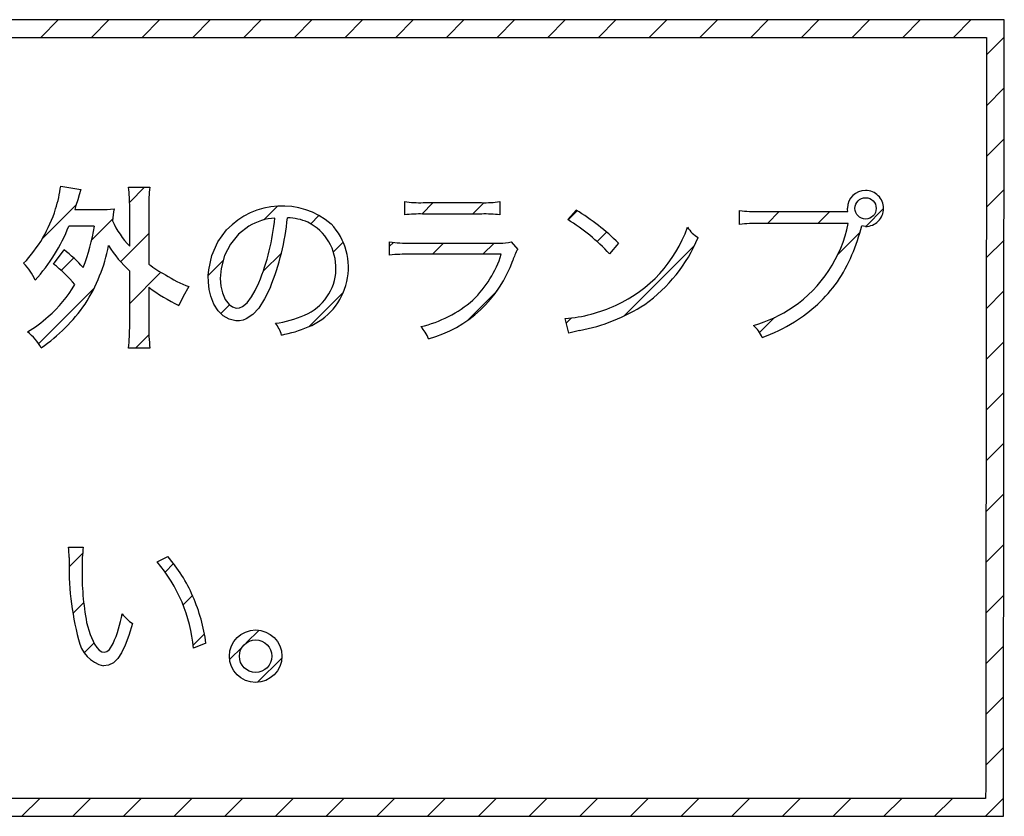
# Model space of a CAD drawing. Units: millimetres. Extents: x 35 to 615, y 607 to 1019.
# Drawn here: x 243 to 253, y 820 to 828 of the extents above; entities that cross this region are included whole.
import ezdxf

# ---------------------------------------------------------------- set-up
doc = ezdxf.new("R2010")
doc.units = ezdxf.units.MM
doc.header["$LTSCALE"] = 0.582389

# ---------------------------------------------------------------- blocks, each defined once
blk = doc.blocks.new('JZB_0018')
at = {"color": 7, "linetype": 'Continuous', "lineweight": 25}
for p, q in [((47.291, 7.924), (47.471, 8.104)), ((47.806, 7.924), (47.986, 8.104)), ((48.322, 7.924), (48.502, 8.104)), ((48.837, 7.924), (49.017, 8.104)), ((49.353, 7.924), (49.533, 8.104)), ((49.868, 7.924), (50.048, 8.104)), ((50.384, 7.924), (50.564, 8.104)), ((50.899, 7.924), (51.079, 8.104)), ((51.415, 7.924), (51.595, 8.104)), ((51.93, 7.924), (52.11, 8.104)), ((52.446, 7.924), (52.626, 8.104)), ((52.961, 7.924), (53.141, 8.104)), ((53.477, 7.924), (53.657, 8.104)), ((53.992, 7.924), (54.172, 8.104)), ((54.508, 7.924), (54.688, 8.104)), ((55.023, 7.924), (55.203, 8.104)), ((55.539, 7.924), (55.719, 8.104)), ((56.054, 7.924), (56.234, 8.104)), ((56.569, 7.924), (56.75, 8.104)), ((56.906, 7.745), (57.086, 7.925)), ((56.905, 7.228), (57.085, 7.409)), ((56.905, 6.712), (57.085, 6.893)), ((48.194, 6.249), (48.344, 6.399)), ((56.904, 6.196), (57.084, 6.376)), ((47.306, 5.877), (47.65, 6.221)), ((49.559, 6.068), (49.698, 6.207)), ((51.165, 6.127), (51.28, 6.243)), ((51.68, 6.127), (51.795, 6.242)), ((50.034, 6.027), (50.118, 6.112)), ((52.652, 6.068), (52.744, 6.16)), ((54.677, 6.031), (54.798, 6.152)), ((55.192, 6.031), (55.313, 6.152)), ((55.677, 6.001), (55.859, 6.182)), ((47.808, 5.863), (48.021, 6.077)), ((48.102, 5.641), (48.388, 5.928)), ((52.946, 5.846), (53.042, 5.943)), ((55.396, 5.719), (55.62, 5.943)), ((50.265, 5.743), (50.363, 5.841)), ((50.837, 5.8), (50.875, 5.838)), ((51.271, 5.718), (51.385, 5.832)), ((51.786, 5.718), (51.9, 5.832)), ((53.22, 5.09), (53.937, 5.807)), ((56.903, 5.68), (57.084, 5.86)), ((49.552, 5.546), (49.736, 5.73)), ((47.498, 5.553), (47.625, 5.68)), ((48.993, 5.502), (49.144, 5.653)), ((48.194, 5.218), (48.51, 5.535)), ((47.268, 4.808), (47.833, 5.372)), ((50.02, 4.983), (50.366, 5.328)), ((51.629, 5.045), (51.93, 5.346)), ((56.903, 5.164), (57.083, 5.344)), ((48.688, 5.197), (48.7, 5.209)), ((49.121, 5.114), (49.209, 5.202)), ((52.633, 5.018), (52.685, 5.07)), ((54.598, 4.921), (54.751, 5.075)), ((48.254, 4.762), (48.389, 4.898)), ((56.902, 4.648), (57.082, 4.828)), ((56.901, 4.132), (57.082, 4.312)), ((56.901, 3.616), (57.081, 3.796)), ((56.9, 3.099), (57.08, 3.28)), ((56.9, 2.583), (57.08, 2.764)), ((47.577, 2.539), (47.716, 2.678)), ((48.554, 2.485), (48.64, 2.571)), ((48.736, 2.153), (48.832, 2.248)), ((56.899, 2.067), (57.079, 2.247)), ((47.617, 2.064), (47.726, 2.173)), ((48.115, 2.046), (48.123, 2.054)), ((48.84, 1.741), (48.954, 1.855)), ((49.379, 1.764), (49.509, 1.894)), ((47.731, 1.663), (47.831, 1.762)), ((49.21, 1.595), (49.34, 1.725)), ((56.898, 1.551), (57.079, 1.731)), ((49.493, 1.363), (49.741, 1.61)), ((56.898, 1.035), (57.078, 1.215)), ((56.897, 0.519), (57.077, 0.699)), ((47.099, 0), (47.28, 0.18)), ((47.615, 0), (47.795, 0.18)), ((48.13, 0), (48.311, 0.18)), ((48.646, 0), (48.826, 0.18)), ((49.161, 0), (49.342, 0.18)), ((49.677, 0), (49.857, 0.18)), ((50.192, 0), (50.372, 0.18)), ((50.708, 0), (50.888, 0.18)), ((51.223, 0), (51.403, 0.18)), ((51.739, 0), (51.919, 0.18)), ((52.254, 0), (52.434, 0.18)), ((52.77, 0), (52.95, 0.18)), ((53.285, 0), (53.465, 0.18)), ((53.801, 0), (53.981, 0.18)), ((54.316, 0), (54.496, 0.18)), ((54.832, 0), (55.012, 0.18)), ((55.347, 0), (55.527, 0.18)), ((55.863, 0), (56.043, 0.18)), ((56.378, 0), (56.558, 0.18)), ((56.894, 0), (57.077, 0.183))]:
    blk.add_line(p, q, dxfattribs=at)

msp = doc.modelspace()

# ---------------------------------------------------------------- linework, layer by layer
at = {"color": 7, "linetype": 'Continuous', "lineweight": 25}
for p, q in [((253.1337, 828.2586), (196.0579, 828.2586)), ((253.1337, 828.2586), (196.0579, 828.2586)), ((253.1238, 820.1548), (253.1337, 828.2586)), ((253.1238, 820.1548), (253.1337, 828.2586)), ((196.2378, 828.0784), (252.9535, 828.0784)), ((196.2378, 828.0784), (252.9535, 828.0784)), ((243.5402, 826.5664), (243.745, 826.5309)), ((243.5402, 826.5664), (243.745, 826.5309)), ((243.745, 826.5309), (243.7271, 826.4775)), ((243.745, 826.5309), (243.7271, 826.4775)), ((244.2286, 826.554), (244.4475, 826.554)), ((244.2286, 826.554), (244.4475, 826.554)), ((243.7129, 826.4277), (243.6954, 826.3696)), ((243.7129, 826.4277), (243.6954, 826.3696)), ((243.7271, 826.4775), (243.7129, 826.4277)), ((243.7271, 826.4775), (243.7129, 826.4277)), ((247.0376, 826.2728), (247.0376, 826.4098)), ((247.0376, 826.2728), (247.0376, 826.4098)), ((247.2242, 826.3974), (247.8183, 826.3974)), ((247.2242, 826.3974), (247.8183, 826.3974)), ((248.0052, 826.4098), (248.0052, 826.2728)), ((248.0052, 826.4098), (248.0052, 826.2728)), ((243.6954, 826.3696), (243.6827, 826.3279)), ((243.6954, 826.3696), (243.6827, 826.3279)), ((243.6827, 826.3279), (243.9388, 826.3279)), ((243.6827, 826.3279), (243.9388, 826.3279)), ((244.2413, 825.9544), (244.2413, 826.3492)), ((244.2413, 825.9544), (244.2413, 826.3492)), ((244.4351, 826.3492), (244.4351, 825.7713)), ((244.4351, 826.3492), (244.4351, 825.7713)), ((247.8203, 826.2817), (247.2225, 826.2817)), ((247.8203, 826.2817), (247.2225, 826.2817)), ((248.6953, 826.2249), (248.7824, 826.3209)), ((248.6953, 826.2249), (248.7824, 826.3209)), ((250.4421, 826.175), (250.4421, 826.3172)), ((250.4421, 826.175), (250.4421, 826.3172)), ((250.6431, 826.3065), (251.5184, 826.3065)), ((250.6431, 826.3065), (251.5184, 826.3065)), ((251.5184, 826.3065), (251.5432, 826.3065)), ((251.5184, 826.3065), (251.5432, 826.3065)), ((251.5406, 826.3269), (251.5398, 826.3405)), ((251.5406, 826.3269), (251.5398, 826.3405)), ((251.5432, 826.3065), (251.5406, 826.3269)), ((251.5432, 826.3065), (251.5406, 826.3269)), ((251.5467, 826.1857), (250.6414, 826.1857)), ((251.5467, 826.1857), (250.6414, 826.1857)), ((243.8819, 826.1589), (243.6221, 826.1589)), ((243.8819, 826.1589), (243.6221, 826.1589)), ((251.7024, 826.1571), (251.6837, 826.1609)), ((251.7024, 826.1571), (251.6837, 826.1609)), ((251.7229, 826.1554), (251.7024, 826.1571)), ((251.7229, 826.1554), (251.7024, 826.1571)), ((246.8845, 825.8638), (246.8845, 825.9971)), ((246.8845, 825.8638), (246.8845, 825.9971)), ((247.0927, 825.9864), (248.0052, 825.9864)), ((247.0927, 825.9864), (248.0052, 825.9864)), ((248.1208, 825.9988), (248.1866, 825.9224)), ((248.1208, 825.9988), (248.1866, 825.9224)), ((249.2112, 825.9864), (249.1187, 825.8762)), ((249.2112, 825.9864), (249.1187, 825.8762)), ((243.4673, 825.773), (243.5742, 825.9172)), ((243.4673, 825.773), (243.5742, 825.9172)), ((248.0193, 825.8725), (247.0909, 825.8725)), ((248.0193, 825.8725), (247.0909, 825.8725)), ((244.2413, 825.1541), (244.2413, 825.7018)), ((244.2413, 825.1541), (244.2413, 825.7018)), ((244.4351, 825.5382), (244.4351, 825.1541)), ((244.4351, 825.5382), (244.4351, 825.1541)), ((244.8441, 825.5434), (244.7839, 825.4429)), ((244.8441, 825.5434), (244.7839, 825.4429)), ((244.7839, 825.4429), (244.7411, 825.3496)), ((244.7839, 825.4429), (244.7411, 825.3496)), ((248.7077, 825.0687), (248.6688, 825.2181)), ((248.7077, 825.0687), (248.6688, 825.2181)), ((244.4475, 824.9173), (244.2286, 824.9173)), ((244.4475, 824.9173), (244.2286, 824.9173)), ((243.6204, 822.8938), (243.7698, 822.8921)), ((243.6204, 822.8938), (243.7698, 822.8921)), ((244.5205, 822.7427), (244.6289, 822.7978)), ((244.5205, 822.7427), (244.6289, 822.7978)), ((243.8035, 822.1272), (243.8386, 822.0032)), ((243.8035, 822.1272), (243.8386, 822.0032)), ((244.2696, 822.1148), (244.2332, 821.9951)), ((244.2696, 822.1148), (244.2332, 821.9951)), ((243.8386, 822.0032), (243.8827, 821.9071)), ((243.8386, 822.0032), (243.8827, 821.9071)), ((244.2332, 821.9951), (244.1965, 821.8968)), ((244.2332, 821.9951), (244.1965, 821.8968)), ((243.8827, 821.9071), (243.907, 821.8714)), ((243.8827, 821.9071), (243.907, 821.8714)), ((244.035, 821.8511), (244.0723, 821.9118)), ((244.035, 821.8511), (244.0723, 821.9118)), ((244.1965, 821.8968), (244.1589, 821.8188)), ((244.1965, 821.8968), (244.1589, 821.8188)), ((245.0168, 821.9173), (244.8905, 821.8657)), ((245.0168, 821.9173), (244.8905, 821.8657)), ((243.907, 821.8714), (243.9322, 821.845)), ((243.907, 821.8714), (243.9322, 821.845)), ((243.9322, 821.845), (243.9577, 821.8286)), ((243.9322, 821.845), (243.9577, 821.8286)), ((243.9577, 821.8286), (243.9832, 821.823)), ((243.9577, 821.8286), (243.9832, 821.823)), ((243.9832, 821.823), (244.0096, 821.8301)), ((243.9832, 821.823), (244.0096, 821.8301)), ((244.0096, 821.8301), (244.035, 821.8511)), ((244.0096, 821.8301), (244.035, 821.8511)), ((244.1589, 821.8188), (244.1194, 821.7597)), ((244.1589, 821.8188), (244.1194, 821.7597)), ((244.0271, 821.6922), (243.9743, 821.6843)), ((244.0271, 821.6922), (243.9743, 821.6843)), ((244.0752, 821.7169), (244.0271, 821.6922)), ((244.0752, 821.7169), (244.0271, 821.6922)), ((244.1194, 821.7597), (244.0752, 821.7169)), ((244.1194, 821.7597), (244.0752, 821.7169)), ((252.9441, 820.335), (196.2274, 820.335)), ((252.9441, 820.335), (196.2274, 820.335)), ((252.9441, 820.3657), (252.9441, 820.335)), ((196.0469, 820.1548), (253.1238, 820.1548)), ((196.0469, 820.1548), (253.1238, 820.1548))]:
    msp.add_line(p, q, dxfattribs=at)
for points in [[(252.9535, 828.0784), (252.9535, 828.0519), (252.9534, 827.9995), (252.9533, 827.9225), (252.9532, 827.8224), (252.9531, 827.7005), (252.9529, 827.5581), (252.9527, 827.3967), (252.9524, 827.1462), (252.952, 826.8658), (252.9516, 826.559), (252.9512, 826.2294), (252.9507, 825.8124), (252.9502, 825.374), (252.9496, 824.9205), (252.949, 824.4577), (252.9485, 823.9917), (252.9479, 823.5284), (252.9474, 823.1381), (252.947, 822.758), (252.9465, 822.3919), (252.9461, 822.0436), (252.9457, 821.7168), (252.9453, 821.4154), (252.945, 821.1431), (252.9448, 820.9521), (252.9446, 820.7832), (252.9444, 820.6383), (252.9443, 820.5191), (252.9442, 820.4277), (252.9441, 820.3657), (252.9441, 820.335)], [(252.9535, 828.0784), (252.9535, 828.0519), (252.9534, 827.9995), (252.9533, 827.9225), (252.9532, 827.8224), (252.9531, 827.7005), (252.9529, 827.5581), (252.9527, 827.3967), (252.9524, 827.1462), (252.952, 826.8658), (252.9516, 826.559), (252.9512, 826.2294), (252.9507, 825.8124), (252.9502, 825.374), (252.9496, 824.9205), (252.949, 824.4577), (252.9485, 823.9917), (252.9479, 823.5284), (252.9474, 823.1381), (252.947, 822.758), (252.9465, 822.3919), (252.9461, 822.0436), (252.9457, 821.7168), (252.9453, 821.4154), (252.945, 821.1431), (252.9448, 820.9521), (252.9446, 820.7832), (252.9444, 820.6383), (252.9443, 820.5191), (252.9442, 820.4277), (252.9441, 820.3657)], [(245.6714, 825.5365), (245.613, 825.4178), (245.5534, 825.3252), (245.4918, 825.2579), (245.4272, 825.2152), (245.3936, 825.2027), (245.3589, 825.196), (245.3195, 825.1953), (245.2522, 825.2106), (245.1918, 825.2453), (245.1395, 825.2975), (245.0968, 825.3652), (245.065, 825.4462), (245.0492, 825.5146), (245.041, 825.5886), (245.0404, 825.6564), (245.0448, 825.7134), (245.0773, 825.8609), (245.1387, 825.998), (245.2267, 826.1199)], [(245.6714, 825.5365), (245.613, 825.4178), (245.5534, 825.3252), (245.4918, 825.2579), (245.4272, 825.2152), (245.3936, 825.2027), (245.3589, 825.196), (245.3195, 825.1953), (245.2522, 825.2106), (245.1918, 825.2453), (245.1395, 825.2975), (245.0968, 825.3652), (245.065, 825.4462), (245.0492, 825.5146), (245.041, 825.5886), (245.0404, 825.6564), (245.0448, 825.7134), (245.0773, 825.8609), (245.1387, 825.998), (245.2267, 826.1199)], [(245.4526, 826.1572), (245.3485, 826.0769), (245.2653, 825.976), (245.2053, 825.8586), (245.1706, 825.7288), (245.1627, 825.6264), (245.1681, 825.5491), (245.1834, 825.4798), (245.2124, 825.4113), (245.2513, 825.3605), (245.2861, 825.336), (245.3245, 825.3252), (245.3578, 825.3278), (245.3889, 825.3406), (245.4351, 825.3786), (245.4814, 825.4395), (245.5183, 825.5038), (245.5558, 825.5827)], [(245.4526, 826.1572), (245.3485, 826.0769), (245.2653, 825.976), (245.2053, 825.8586), (245.1706, 825.7288), (245.1627, 825.6264), (245.1681, 825.5491), (245.1834, 825.4798), (245.2124, 825.4113), (245.2513, 825.3605), (245.2861, 825.336), (245.3245, 825.3252), (245.3578, 825.3278), (245.3889, 825.3406), (245.4351, 825.3786), (245.4814, 825.4395), (245.5183, 825.5038), (245.5558, 825.5827)]]:
    msp.add_lwpolyline(points, dxfattribs=at)
for centre, radius in [((251.7229, 826.3386), 0.1084), ((251.7229, 826.3386), 0.1084), ((245.5219, 821.7838), 0.2669), ((245.5219, 821.7838), 0.2669), ((245.5219, 821.7838), 0.1654), ((245.5219, 821.7838), 0.1654)]:
    msp.add_circle(centre, radius, dxfattribs=at)
for centre, radius, start, end in [((242.2695, 826.7256), 1.2807, 342.16326, 352.85666), ((242.2695, 826.7256), 1.2807, 342.16326, 352.85666), ((242.869, 826.3672), 1.3724, 359.25151, 7.82333), ((242.869, 826.3672), 1.3724, 359.25151, 7.82333), ((245.632, 826.3794), 1.1973, 171.61797, 181.44558), ((245.632, 826.3794), 1.1973, 171.61797, 181.44558), ((251.7222, 826.3395), 0.1824, 89.77953, 179.67443), ((251.7222, 826.3395), 0.1824, 89.77953, 179.67443), ((251.7232, 826.3391), 0.1829, 359.83786, 90.08456), ((251.7232, 826.3391), 0.1829, 359.83786, 90.08456), ((247.1889, 827.2767), 0.88, 260.0962, 272.29588), ((247.1889, 827.2767), 0.88, 260.0962, 272.29588), ((247.8529, 827.29), 0.8933, 267.78211, 279.81574), ((247.8529, 827.29), 0.8933, 267.78211, 279.81574), ((242.1204, 826.7658), 1.4349, 316.61626, 342.45939), ((242.1204, 826.7658), 1.4349, 316.61626, 342.45939), ((243.9507, 827.9203), 1.5925, 269.57199, 274.76503), ((243.9507, 827.9203), 1.5925, 269.57199, 274.76503), ((245.6641, 826.0608), 1.6045, 170.22014, 174.57516), ((245.6641, 826.0608), 1.6045, 170.22014, 174.57516), ((245.7903, 825.5892), 0.7741, 49.76649, 136.72347), ((245.7903, 825.5892), 0.7741, 49.76649, 136.72347), ((247.1912, 825.0114), 1.2708, 88.58998, 96.94303), ((247.1912, 825.0114), 1.2708, 88.58998, 96.94303), ((247.8524, 825.0279), 1.2542, 83.00179, 91.46521), ((247.8524, 825.0279), 1.2542, 83.00179, 91.46521), ((247.5405, 824.2869), 2.3832, 45.49046, 58.59448), ((247.5405, 824.2869), 2.3832, 45.49046, 58.59448), ((250.6154, 827.6823), 1.3761, 262.76681, 271.15564), ((250.6154, 827.6823), 1.3761, 262.76681, 271.15564), ((251.7232, 826.3382), 0.1828, 269.89168, 0.10832), ((251.7232, 826.3382), 0.1828, 269.89168, 0.10832), ((244.9014, 826.5886), 0.9154, 204.2599, 223.85446), ((244.9014, 826.5886), 0.9154, 204.2599, 223.85446), ((245.7515, 825.6717), 0.5701, 93.40538, 121.62008), ((245.7515, 825.6717), 0.5701, 93.40538, 121.62008), ((243.3389, 826.4766), 2.3903, 338.03766, 354.33763), ((243.3389, 826.4766), 2.3903, 338.03766, 354.33763), ((243.2468, 826.5093), 2.6125, 338.13888, 354.13956), ((243.2468, 826.5093), 2.6125, 338.13888, 354.13956), ((245.8407, 825.7173), 0.5252, 66.25909, 89.45735), ((245.8407, 825.7173), 0.5252, 66.25909, 89.45735), ((245.8181, 825.7332), 0.5205, 292.84157, 63.27597), ((245.8181, 825.7332), 0.5205, 292.84157, 63.27597), ((247.6664, 824.5442), 1.9707, 42.52728, 58.52544), ((247.6664, 824.5442), 1.9707, 42.52728, 58.52544), ((250.612, 824.8688), 1.3172, 88.72076, 97.40967), ((250.612, 824.8688), 1.3172, 88.72076, 97.40967), ((250.2195, 826.4527), 1.3538, 304.51487, 348.62477), ((250.2195, 826.4527), 1.3538, 304.51487, 348.62477), ((241.9688, 826.8056), 1.7753, 317.64124, 338.6369), ((241.9688, 826.8056), 1.7753, 317.64124, 338.6369), ((241.9453, 826.4563), 1.9594, 338.47803, 351.26886), ((241.9453, 826.4563), 1.9594, 338.47803, 351.26886), ((245.8142, 825.7369), 0.6506, 291.77623, 42.95928), ((245.8142, 825.7369), 0.6506, 291.77623, 42.95928), ((248.6236, 826.5995), 1.3658, 294.33597, 340.62849), ((248.6236, 826.5995), 1.3658, 294.33597, 340.62849), ((250.2231, 826.3593), 0.3768, 214.38085, 237.48443), ((250.2231, 826.3593), 0.3768, 214.38085, 237.48443), ((249.9412, 826.5791), 1.792, 326.55877, 346.50256), ((249.9412, 826.5791), 1.792, 326.55877, 346.50256), ((247.0582, 827.3502), 1.3642, 262.68385, 271.44829), ((247.0582, 827.3502), 1.3642, 262.68385, 271.44829), ((248.0282, 826.3173), 0.3317, 266.02601, 286.22236), ((248.0282, 826.3173), 0.3317, 266.02601, 286.22236), ((248.5614, 826.6501), 1.5809, 305.43516, 337.3576), ((248.5614, 826.6501), 1.5809, 305.43516, 337.3576), ((242.6973, 824.7769), 1.4385, 41.89833, 52.43961), ((242.6973, 824.7769), 1.4385, 41.89833, 52.43961), ((242.3634, 826.2866), 1.6959, 327.11616, 348.89367), ((242.3634, 826.2866), 1.6959, 327.11616, 348.89367), ((245.0838, 826.6168), 1.2438, 211.87987, 227.36179), ((245.0838, 826.6168), 1.2438, 211.87987, 227.36179), ((248.7053, 825.6241), 0.5984, 150.10202, 161.85518), ((248.7053, 825.6241), 0.5984, 150.10202, 161.85518), ((247.0625, 824.0893), 1.7835, 89.08749, 95.73022), ((247.0625, 824.0893), 1.7835, 89.08749, 95.73022), ((246.9531, 826.224), 1.2538, 285.08204, 340.74316), ((246.9531, 826.224), 1.2538, 285.08204, 340.74316), ((246.9433, 826.2156), 1.1294, 314.23648, 342.31391), ((246.9433, 826.2156), 1.1294, 314.23648, 342.31391), ((242.8015, 825.4058), 0.5206, 23.0313, 45.98574), ((242.8015, 825.4058), 0.5206, 23.0313, 45.98574), ((242.6373, 824.6989), 1.3574, 39.63773, 52.30886), ((242.6373, 824.6989), 1.3574, 39.63773, 52.30886), ((245.416, 827.114), 1.6629, 233.85013, 240.77301), ((245.416, 827.114), 1.6629, 233.85013, 240.77301), ((245.2882, 826.7372), 1.2737, 237.51399, 249.59316), ((245.2882, 826.7372), 1.2737, 237.51399, 249.59316), ((250.1922, 826.489), 1.5342, 301.72878, 324.20081), ((250.1922, 826.489), 1.5342, 301.72878, 324.20081), ((242.6179, 826.1749), 1.2272, 310.3323, 330.18564), ((242.6179, 826.1749), 1.2272, 310.3323, 330.18564), ((245.6513, 827.1688), 2.0342, 233.28233, 243.41974), ((245.6513, 827.1688), 2.0342, 233.28233, 243.41974), ((246.9195, 826.3418), 1.2385, 283.22776, 310.95243), ((246.9195, 826.3418), 1.2385, 283.22776, 310.95243), ((242.3173, 826.3914), 1.7927, 304.89752, 325.10248), ((242.3173, 826.3914), 1.7927, 304.89752, 325.10248), ((248.5488, 826.7179), 1.5046, 274.57165, 295.07225), ((248.5488, 826.7179), 1.5046, 274.57165, 295.07225), ((248.4723, 826.9168), 1.8517, 280.64677, 302.89693), ((248.4723, 826.9168), 1.8517, 280.64677, 302.89693), ((250.202, 826.4869), 1.3919, 285.95388, 304.31203), ((250.202, 826.4869), 1.3919, 285.95388, 304.31203), ((242.6446, 826.0495), 1.1159, 299.97863, 313.45716), ((242.6446, 826.0495), 1.1159, 299.97863, 313.45716), ((245.5742, 826.2684), 1.1085, 277.70366, 293.71916), ((245.5742, 826.2684), 1.1085, 277.70366, 293.71916), ((250.1106, 826.6032), 1.6742, 289.57897, 302.04712), ((250.1106, 826.6032), 1.6742, 289.57897, 302.04712), ((242.8391, 824.625), 0.5843, 30.43899, 51.58354), ((242.8391, 824.625), 0.5843, 30.43899, 51.58354), ((242.3153, 825.1383), 1.9261, 353.41134, 0.46852), ((242.3153, 825.1383), 1.9261, 353.41134, 0.46852), ((246.2809, 825.1321), 1.8459, 179.31842, 186.68194), ((246.2809, 825.1321), 1.8459, 179.31842, 186.68194), ((245.5026, 824.9789), 0.2915, 14.27759, 40.93404), ((245.5026, 824.9789), 0.2915, 14.27759, 40.93404), ((245.5162, 826.4266), 1.4018, 281.05829, 292.62933), ((245.5162, 826.4266), 1.4018, 281.05829, 292.62933), ((246.9002, 824.8627), 0.4079, 21.67512, 42.10646), ((246.9002, 824.8627), 0.4079, 21.67512, 42.10646), ((249.0203, 824.1052), 1.0129, 101.72462, 107.97228), ((249.0203, 824.1052), 1.0129, 101.72462, 107.97228), ((250.3393, 824.8824), 0.3619, 23.33309, 47.34712), ((250.3393, 824.8824), 0.3619, 23.33309, 47.34712), ((242.5042, 822.7858), 1.1214, 0.15616, 5.52811), ((242.5042, 822.7858), 1.1214, 0.15616, 5.52811), ((245.0971, 822.7081), 1.34, 172.10734, 181.18337), ((245.0971, 822.7081), 1.34, 172.10734, 181.18337), ((246.5242, 822.6998), 2.8999, 178.24064, 194.8922), ((246.5242, 822.6998), 2.8999, 178.24064, 194.8922), ((243.4518, 821.7768), 1.5582, 23.26412, 40.93556), ((243.4518, 821.7768), 1.5582, 23.26412, 40.93556), ((246.5138, 822.6319), 2.7569, 178.99222, 190.54783), ((246.5138, 822.6319), 2.7569, 178.99222, 190.54783), ((243.324, 821.7213), 1.5731, 5.26446, 40.48545), ((243.324, 821.7213), 1.5731, 5.26446, 40.48545), ((243.2739, 821.6836), 1.7585, 7.63545, 23.76449), ((243.2739, 821.6836), 1.7585, 7.63545, 23.76449), ((242.9097, 822.4307), 1.2732, 335.94791, 350.29379), ((242.9097, 822.4307), 1.2732, 335.94791, 350.29379), ((244.6232, 822.5865), 0.5896, 218.92922, 233.13899), ((244.6232, 822.5865), 0.5896, 218.92922, 233.13899), ((244.0546, 822.0126), 0.338, 189.89391, 256.24614), ((244.0546, 822.0126), 0.338, 189.89391, 256.24614)]:
    msp.add_arc(centre, radius, start, end, dxfattribs=at)

# ---------------------------------------------------------------- block references
msp.add_blockref('JZB_0018', (196.0474, 820.1548))

doc.saveas('drawing.dxf')
